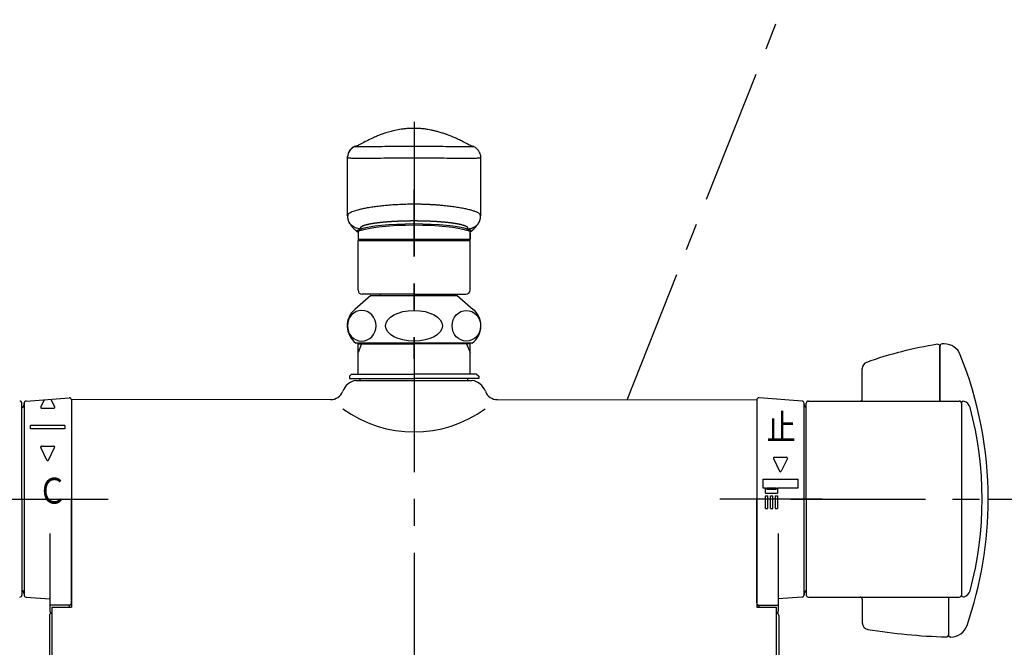
# Model space of a CAD drawing. Extents: x -1050 to 1050, y -742 to 742.
# Drawn here: x -714 to -486, y -502 to -356 of the extents above; entities that cross this region are included whole.
import ezdxf

# ---------------------------------------------------------------- set-up
doc = ezdxf.new("R2010")
doc.units = 0
doc.header["$LTSCALE"] = 25
for name, pattern in [('CENTER', [2, 1.25, -0.25, 0.25, -0.25]), ('CENTER-S', [2, 1.25, -0.25, 0.25, -0.25]), ('CONTINUOUS-F', [0]), ('CONTINUOUS-S', [0])]:
    doc.linetypes.add(name, pattern=pattern)
doc.layers.get('0').update_dxf_attribs({"linetype": 'CONTINUOUS'})
doc.layers.get('DEFPOINTS').update_dxf_attribs({"linetype": 'CONTINUOUS'})
doc.layers.add('026424', color=7, linetype='CONTINUOUS')
doc.layers.add('BALN', color=7, linetype='CONTINUOUS')
doc.styles.add('BIGFONT', font='ROMANS.shx', dxfattribs={"width": 0.833, "bigfont": 'bigfont.shx'})
doc.styles.get("Standard").update_dxf_attribs({"font": 'ROMANS.shx', "width": 0.833, "bigfont": 'bigfont.shx'})
doc.dimstyles.new('ITM', dxfattribs={"dimscale": 5, "dimtxt": 3, "dimasz": 1.5, "dimexe": 2, "dimexo": 0, "dimgap": 0.6, "dimtad": 3, "dimdec": 3, "dimdsep": 46, "dimtxsty": 'BIGFONT', "dimblk": 'OPEN', "dimblk1": 'OPEN', "dimblk2": 'OPEN', "dimcen": 0, "dimclrd": 4, "dimclre": 4, "dimclrt": 256, "dimadec": 3, "dimazin": 2, "dimtp": 495, "dimtfac": 1, "dimtdec": 3, "dimtmove": 0, "dimatfit": 3, "dimldrblk": 'OPEN', "dimfxl": 1, "dimarcsym": 0})

# ---------------------------------------------------------------- blocks, each defined once
blk = doc.blocks.new('_OPEN')
at = {"color": 0, "linetype": 'ByBlock'}
for p, q in [((-1, 0.167), (0, 0)), ((0, 0), (-1, -0.167)), ((0, 0), (-1, 0))]:
    blk.add_line(p, q, dxfattribs=at)
blk = doc.blocks.new('*D6')
at = {"layer": 'BALN', "color": 4, "lineweight": -2}
for p, q in [((-489.32, -467.54), (-433.6, -467.54)), ((-443.6, -525.04), (-443.6, -475.04)), ((-533.26, -532.54), (-433.6, -532.54))]:
    blk.add_line(p, q, dxfattribs=at)
at = {"layer": 'DEFPOINTS', "color": 0}
for p in [(-489.32, -467.54), (-443.6, -467.54), (-533.26, -532.54)]:
    blk.add_point(p, dxfattribs=at)
at = {"layer": 'BALN', "color": 4, "lineweight": -2, "xscale": 7.5, "yscale": 7.5, "zscale": 7.5}
for p, rotation in [((-443.6, -467.54), 90), ((-443.6, -532.54), 270)]:
    blk.add_blockref('_OPEN', p, dxfattribs=dict(at, rotation=rotation))
at = {"layer": 'BALN', "color": 1, "insert": (-454.1, -500.04), "char_height": 15, "attachment_point": 5, "rotation": 90, "style": 'BIGFONT'}
blk.add_mtext('65', dxfattribs=at)

msp = doc.modelspace()

# ---------------------------------------------------------------- linework, layer by layer
at = {"layer": '026424', "color": 3, "linetype": 'CENTER-S'}
for p, q in [((-573.08659915, -444.47336422), (-489.41539668, -233.2841278)), ((-622.51801615, -380.01138025), (-622.51801615, -533.03810761)), ((-717.3075746, -467.53620719), (-693.464416, -467.53620719)), ((-527.71830664, -467.53620719), (-551.56146524, -467.53620719))]:
    msp.add_line(p, q, dxfattribs=at)
at = {"layer": '026424', "color": 3, "linetype": 'CENTER'}
for p, q in [((-622.51718671, -380.01138071), (-622.54711411, -435.0306467)), ((-535.07639925, -467.53620719), (-489.31529156, -467.53620719))]:
    msp.add_line(p, q, dxfattribs=at)
at = {"layer": '026424', "color": 2, "linetype": 'CONTINUOUS-F'}
for p, q in [((-638.01561129, -388.42361778), (-638.01561129, -401.71484029)), ((-607.01561129, -401.71328066), (-607.01561129, -388.42410594)), ((-635.51561129, -405.55938867), (-635.51561129, -407.23064892)), ((-609.51561129, -407.23064892), (-609.51561129, -405.56433998)), ((-635.51561129, -407.23064892), (-609.51561129, -407.23064892)), ((-635.51561129, -419.03064892), (-635.51561129, -407.53064892)), ((-611.51561129, -407.53064892), (-635.51561129, -407.53064892)), ((-635.21561129, -407.53064892), (-609.81561129, -407.53064892)), ((-611.92861129, -407.53064892), (-609.51561129, -407.53064892)), ((-609.51561129, -419.03064892), (-609.51561129, -407.53064892)), ((-632.51801615, -420.33620719), (-636.26401615, -423.53320719)), ((-622.53895496, -420.03064892), (-634.53895496, -420.03064892)), ((-632.51801615, -420.33620719), (-612.51801615, -420.33620719)), ((-622.53895496, -420.03064892), (-610.53895496, -420.03064892)), ((-612.51801615, -420.33620719), (-608.77301615, -423.53320719)), ((-609.01801615, -431.33620719), (-636.01801615, -431.33620719)), ((-635.51551615, -438.53620719), (-635.51551615, -431.33620719)), ((-635.51551615, -431.53620719), (-622.51551615, -431.53620719)), ((-609.51551615, -431.53620719), (-622.51551615, -431.53620719)), ((-609.51551615, -438.53620719), (-609.51551615, -431.33620719)), ((-637.01551615, -438.53620719), (-637.51551615, -439.03620719)), ((-637.01551615, -438.53620719), (-622.51551615, -438.53620719)), ((-608.01551615, -438.53620719), (-622.51551615, -438.53620719)), ((-608.01551615, -438.53620719), (-607.51551615, -439.03620719)), ((-637.51551615, -439.03620719), (-637.51551615, -439.53620719)), ((-637.51551615, -439.53620719), (-622.51551615, -439.53620719)), ((-635.01551615, -440.01252953), (-635.01551615, -439.53620719)), ((-607.51551615, -439.53620719), (-622.51551615, -439.53620719)), ((-610.01551615, -440.01241689), (-610.01551615, -439.53620719)), ((-607.51551615, -439.03620719), (-607.51551615, -439.53620719)), ((-713.51551615, -467.53620719), (-713.51551615, -445.28620719)), ((-713.01352681, -445.53620719), (-713.01352681, -445.29250932)), ((-708.30406358, -444.4767166), (-709.12352681, -446.16148715)), ((-706.77958874, -444.36035283), (-705.90352681, -446.16148715)), ((-702.01352681, -444.5361771), (-702.01352681, -467.53620719)), ((-543.01235443, -444.5361771), (-543.01235443, -467.53620719)), ((-532.01235443, -445.53620719), (-532.01235443, -445.29250932)), ((-531.51551615, -467.53620719), (-531.51551615, -445.28620719)), ((-708.94352681, -446.44848715), (-706.08252681, -446.44848715)), ((-711.51352681, -451.24848715), (-711.51352681, -450.44848715)), ((-703.51352681, -450.44848715), (-711.51352681, -450.44848715)), ((-703.51352681, -451.24848715), (-711.51352681, -451.24848715)), ((-703.51352681, -450.44848715), (-703.51352681, -451.24848715)), ((-707.69352681, -458.47548715), (-709.12352681, -455.53648715)), ((-708.94352681, -455.24848715), (-706.08252681, -455.24848715)), ((-707.33352681, -458.47548715), (-705.90352681, -455.53648715)), ((-539.12235443, -458.13648715), (-537.69235443, -461.07548715)), ((-538.94235443, -457.84848715), (-536.08135443, -457.84848715)), ((-535.90235443, -458.13648715), (-537.33235443, -461.07548715)), ((-541.61235443, -462.94548715), (-541.61235443, -464.94548715)), ((-541.61235443, -462.94548715), (-533.41235443, -462.94548715)), ((-533.41235443, -464.94548715), (-533.41235443, -462.94548715)), ((-541.61235443, -464.94548715), (-540.96235443, -464.94548715)), ((-540.96235443, -466.14548715), (-540.96235443, -464.94548715)), ((-540.66235443, -464.94548715), (-538.46235443, -464.94548715)), ((-540.66235443, -465.24548715), (-540.66235443, -464.94548715)), ((-540.66235443, -465.24548715), (-538.46235443, -465.24548715)), ((-538.46235443, -464.94548715), (-538.46235443, -465.24548715)), ((-538.16235443, -464.94548715), (-533.41235443, -464.94548715)), ((-538.16235443, -464.94548715), (-538.16235443, -466.14548715)), ((-713.51551615, -467.53620719), (-713.51551615, -489.78620719)), ((-540.96235443, -466.14548715), (-538.16235443, -466.14548715)), ((-540.96235443, -466.74548715), (-540.40235443, -466.74548715)), ((-540.96235443, -469.74548715), (-540.96235443, -466.74548715)), ((-540.40235443, -469.74548715), (-540.40235443, -466.74548715)), ((-539.84235443, -466.74548715), (-539.28235443, -466.74548715)), ((-539.84235443, -469.74548715), (-539.84235443, -466.74548715)), ((-539.28235443, -469.74548715), (-539.28235443, -466.74548715)), ((-538.72235443, -466.74548715), (-538.16235443, -466.74548715)), ((-538.72235443, -466.74548715), (-538.72235443, -469.74548715)), ((-538.16235443, -466.74548715), (-538.16235443, -469.74548715)), ((-531.51551615, -467.53620719), (-531.51551615, -489.78620719)), ((-540.96235443, -469.74548715), (-540.40235443, -469.74548715)), ((-539.84235443, -469.74548715), (-539.28235443, -469.74548715)), ((-538.72235443, -469.74548715), (-538.16235443, -469.74548715)), ((-713.01352681, -489.53620719), (-713.01352681, -489.77990506)), ((-532.01235443, -489.53620719), (-532.01235443, -489.77990506))]:
    msp.add_line(p, q, dxfattribs=at)
at = {"layer": '026424', "color": 203, "linetype": 'CONTINUOUS-F'}
for p, q in [((-635.51301615, -405.81623177), (-635.51301615, -407.23623177)), ((-609.51301615, -405.81623177), (-609.51301615, -407.23623177)), ((-634.06301615, -407.53623177), (-635.21301615, -407.53623177)), ((-610.96301615, -407.53623177), (-609.81301615, -407.53623177))]:
    msp.add_line(p, q, dxfattribs=at)
at = {"layer": '026424', "color": 203}
for p, q in [((-630.41301615, -407.53623177), (-635.21301615, -407.53623177)), ((-614.61301615, -407.53623177), (-610.96301615, -407.53623177))]:
    msp.add_line(p, q, dxfattribs=at)
at = {"layer": '026424', "color": 2, "linetype": 'Continuous'}
for p, q in [((-630.41301615, -420.03064892), (-630.41301615, -420.33620719)), ((-614.61301615, -420.03064892), (-614.61301615, -420.33620719)), ((-500.51551615, -438.03620719), (-500.51551615, -432.03620719)), ((-500.51551615, -432.11980275), (-500.51551615, -444.78620719)), ((-518.51551615, -444.28620719), (-518.51551615, -437.23412681)), ((-500.51551615, -444.78620719), (-500.51551615, -438.03620719)), ((-641.86868843, -444.46694512), (-702.01994777, -444.47978326)), ((-702.01994777, -444.47978326), (-702.00968175, -492.57969581)), ((-603.16234387, -444.46694512), (-543.01085443, -444.47978331)), ((-543.01085443, -444.47978331), (-543.01085443, -492.57969581)), ((-495.51551615, -445.28620719), (-495.51551615, -489.78620719)), ((-518.51551615, -490.78620719), (-518.51551615, -496.27041929)), ((-498.51551615, -490.28620719), (-498.51551615, -493.53620719)), ((-498.51551615, -490.28620719), (-498.51551615, -499.02074374)), ((-498.51551615, -493.53620719), (-498.51551615, -499.03620719))]:
    msp.add_line(p, q, dxfattribs=at)
at = {"layer": '026424', "color": 3, "linetype": 'CONTINUOUS-S'}
for p, q in [((-634.70251615, -431.53620719), (-635.51551615, -433.53620719)), ((-634.70251615, -431.53620719), (-634.70251615, -431.33620719)), ((-610.32851615, -431.53620719), (-610.32851615, -431.33620719)), ((-610.32851615, -431.53620719), (-609.51551615, -433.53620719))]:
    msp.add_line(p, q, dxfattribs=at)
at = {"layer": '026424', "color": 2}
for p, q in [((-499.49048339, -431.53620719), (-500.01551615, -431.53620719)), ((-636.0157168, -440.01253403), (-609.01601023, -440.01241239)), ((-713.01372844, -445.56615263), (-713.01372844, -445.29949646)), ((-713.01372844, -445.29949646), (-713.01372844, -489.77291792)), ((-712.55178294, -444.80094671), (-702.55158131, -444.03762734)), ((-532.4740983, -444.80094671), (-542.47429993, -444.03762734)), ((-532.0121528, -445.56615263), (-532.0121528, -445.29949646)), ((-531.01551615, -444.78620719), (-496.01551615, -444.78620719)), ((-495.51551615, -445.34621837), (-495.51551615, -467.53620719)), ((-532.01235443, -489.78711593), (-532.01235443, -445.53620719)), ((-702.01502681, -491.63620719), (-702.01502681, -467.53620719)), ((-543.01085443, -491.63620719), (-543.01085443, -467.53620719)), ((-495.51551615, -467.53620719), (-495.51551615, -489.72619601)), ((-707.01353597, -475.53621063), (-707.01355659, -493.53571578)), ((-538.01234527, -475.53621063), (-538.01232465, -493.53571578)), ((-713.01372844, -489.50626174), (-713.01372844, -489.77291792)), ((-712.55178294, -490.27146767), (-707.01355333, -490.69420294)), ((-532.4740983, -490.27146767), (-538.01232791, -490.69420294)), ((-532.0121528, -489.50626174), (-532.0121528, -489.77291792)), ((-531.01551615, -490.28620719), (-496.01551615, -490.28620719)), ((-706.51971001, -492.57969581), (-702.00968175, -492.57969581)), ((-706.51971001, -492.57969581), (-706.51971001, -527.53623126)), ((-702.51355498, -492.13622093), (-702.51355549, -492.57969581)), ((-543.01085443, -492.57969581), (-538.51132229, -492.57969581)), ((-542.51232626, -492.13622093), (-542.51232575, -492.57969581)), ((-538.51132229, -492.57969581), (-538.51132229, -527.53623126)), ((-707.12221001, -494.53623126), (-707.12221001, -527.03623126)), ((-706.62221001, -494.03623126), (-706.51971001, -494.03623126)), ((-538.41382229, -494.03623126), (-538.51132229, -494.03623126)), ((-537.91382229, -494.53623126), (-537.91382229, -527.03623126)), ((-498.00108616, -499.53620719), (-498.01551615, -499.53620719))]:
    msp.add_line(p, q, dxfattribs=at)
at = {"layer": '026424', "color": 2, "linetype": 'CONTINUOUS-S'}
for p, q in [((-702.00977641, -492.13620719), (-707.01502681, -492.13620719)), ((-543.01085443, -492.13620719), (-538.01085443, -492.13620719))]:
    msp.add_line(p, q, dxfattribs=at)
at = {"layer": '026424', "color": 203, "linetype": 'CONTINUOUS-F'}
for centre, radius, start, end in [((-635.01301615, -388.51423177), 3, 120.677, 180), ((-635.21301615, -407.23623177), 0.3, 180, 270), ((-609.81301615, -407.23623177), 0.3, 270, 0)]:
    msp.add_arc(centre, radius, start, end, dxfattribs=at)
at = {"layer": '026424', "color": 2, "linetype": 'CONTINUOUS-F'}
for centre, radius, start, end in [((-610.05302171, -401.86016788), 3, 327.9060468403, 333.9016286335), ((-635.21561129, -407.23064892), 0.3, 180, 270), ((-609.81561129, -407.23064892), 0.3, 270, 0), ((-634.51561129, -419.03064892), 1, 180.001, 270), ((-610.51561129, -419.03064892), 1, 270, 0), ((-633.01801615, -427.33620719), 5, 130.478, 233.13), ((-612.01801615, -427.33620719), 5, 306.87, 49.522), ((-708.94352681, -446.24848715), 0.2, 154.056, 270), ((-706.08252681, -446.24848715), 0.2, 270, 25.944), ((-708.94352681, -455.44848715), 0.2, 90, 205.944), ((-706.08252681, -455.44848715), 0.2, 334.056, 90), ((-707.51352681, -458.38848715), 0.2, 205.945, 334.055), ((-538.94235443, -458.04848715), 0.2, 90, 205.945), ((-536.08135443, -458.04848715), 0.2, 334.055, 90), ((-537.51235443, -460.98848715), 0.2, 205.943, 334.057)]:
    msp.add_arc(centre, radius, start, end, dxfattribs=at)
at = {"layer": '026424', "color": 2, "linetype": 'Continuous'}
for centre, radius, start, end in [((-486.78539011, -521.89905154), 91.4, 99.006530596, 109.6494143532), ((-501.01551615, -432.11980275), 0.5, 0, 99.006530596), ((-517.01551615, -437.23412681), 1.5, 109.6494143532, 180), ((-519.01551615, -444.28620719), 0.5, 270, 0), ((-496.01551615, -445.28620719), 0.5, 360, 90), ((-519.01551615, -490.78620719), 0.5, 0, 90), ((-496.01551615, -489.78620719), 0.5, 270, 0), ((-517.01551615, -496.27041929), 1.5, 180, 260.7576169302), ((-494.44962114, -357.59442864), 142, 260.7576169302, 268.1508697315), ((-499.01551615, -499.02074374), 0.5, 268.1508697315, 0)]:
    msp.add_arc(centre, radius, start, end, dxfattribs=at)
at = {"layer": '026424', "color": 2}
for centre, radius, start, end in [((-500.01551615, -432.03620719), 0.5, 90, 180), ((-499.49048339, -435.53620719), 4, 21.8447574858, 90), ((-579.31529156, -467.53620719), 90, 0, 21.8447574858), ((-635.32548745, -443.95253193), 4, 99.9365415111, 159.2014183609), ((-609.70554484, -443.95253193), 4, 20.7985816391, 80.0634584889), ((-641.86932872, -441.46694519), 3, 270.0122286968, 339.2014183609), ((-603.16170358, -441.46694519), 3, 200.7985816391, 269.9877713032), ((-714.01551615, -445.28620719), 0.5, 0, 90), ((-712.51372844, -445.29949646), 0.5, 94.3649455319, 180), ((-702.51352681, -444.5361771), 0.5, 0, 93.4643774696), ((-542.51235443, -444.5361771), 0.5, 86.5356225303, 180), ((-532.5121528, -445.29949646), 0.5, 0, 85.6350544681), ((-531.01551615, -445.28620719), 0.5, 90, 180), ((-495.01551615, -445.34621837), 0.5, 73.7382700694, 180), ((-495.43555448, -446.78620719), 2, 14.9374256059, 73.7382700694), ((-622.51551615, -423.96889755), 27.99830327, 233.8658410711, 306.1341589289), ((-573.21529156, -467.53620719), 82.5, 345.0625743941, 14.9374256059), ((-579.31529156, -467.53620719), 90, 340.9991976371, 0), ((-495.43555448, -488.28620719), 2, 286.2617299303, 345.0625743941), ((-714.01551615, -489.78620719), 0.5, 270, 0), ((-712.51372844, -489.77291792), 0.5, 180, 265.6350544681), ((-532.5121528, -489.77291792), 0.5, 274.3649455319, 0), ((-531.01551615, -489.78620719), 0.5, 180, 270), ((-495.01551615, -489.72619601), 0.5, 180, 286.2617299303), ((-702.51502681, -491.63620719), 0.5, 270, 0), ((-542.51085443, -491.63620719), 0.5, 180, 270), ((-706.62221001, -494.53623126), 0.5, 90, 180), ((-706.51355659, -493.53571635), 0.5, 179.9999343854, 269.9999343854), ((-538.51232465, -493.53571635), 0.5, 270.0000656146, 0.0000656146), ((-538.41382229, -494.53623126), 0.5, 0, 90), ((-498.00108616, -495.53620719), 4, 270, 340.9991976371), ((-498.01551615, -499.03620719), 0.5, 180, 270)]:
    msp.add_arc(centre, radius, start, end, dxfattribs=at)
at = {"layer": '026424', "color": 2, "linetype": 'CONTINUOUS-S'}
for centre, start, end in [((-714.01352681, -445.53620719), 299.8684735582, 0), ((-531.01235443, -445.53620719), 180, 239.7906009192), ((-714.01352681, -489.53620719), 0, 60.1315264418), ((-531.01235443, -489.53620719), 120.2093990808, 180)]:
    msp.add_arc(centre, 1, start, end, dxfattribs=at)
at = {"layer": '026424', "color": 2, "linetype": 'CONTINUOUS-F', "extrusion": (0, 0, -1)}
for centre, major_axis, ratio in [((-622.51561129, -405.5467499), (13.3, 0), 0.1433333333), ((-622.51561129, -405.84371492), (13, 0), 0.1466410256)]:
    msp.add_ellipse(centre, major_axis=major_axis, ratio=ratio, start_param=3.5039128953, end_param=5.9208650655, dxfattribs=at)
at = {"layer": '026424', "color": 2, "linetype": 'CONTINUOUS-F'}
for centre, major_axis, ratio, start_param, end_param in [((-610.05302171, -401.86016788), (2.541534, -1.59392752), 0.9859876344, 5.2662020162, 6.2743702866), ((-634.95213464, -405.168025), (-0.10610769, 0.28060855), 0.9267898354, 4.3753124996, 5.895797813), ((-610.07908794, -405.168025), (0.10610769, 0.28060855), 0.9267898354, 0.3873874942, 1.9078728075)]:
    msp.add_ellipse(centre, major_axis=major_axis, ratio=ratio, start_param=start_param, end_param=end_param, dxfattribs=at)
at = {"layer": '026424', "color": 2, "extrusion": (0, 0, -1)}
msp.add_ellipse((-634.65797421, -427.33570719), major_axis=(0, 3.5705), ratio=0.9287097218, dxfattribs=at)
at = {"layer": '026424', "color": 2}
for centre, major_axis, ratio in [((-622.51801615, -427.33570719), (-6.602, 0), 0.5408209633), ((-610.37805809, -427.33570719), (0, 3.5705), 0.9287097218)]:
    msp.add_ellipse(centre, major_axis=major_axis, ratio=ratio, dxfattribs=at)
at = {"layer": '026424', "color": 2, "linetype": 'CONTINUOUS-F'}
for points, degree, knots in [([(-609.16614305, -385.68306866), (-609.34114853, -385.58919857), (-609.85605492, -385.31482872), (-610.70984997, -384.863123), (-611.68098689, -384.36862197), (-612.55523899, -383.94629745), (-613.33584151, -383.59262008), (-614.02604591, -383.30136113), (-614.57817558, -383.08567829), (-614.98697831, -382.93706329), (-615.33135742, -382.81802644), (-615.74017332, -382.68453231), (-616.39675493, -382.48344672), (-617.1926688, -382.26339927), (-618.00140719, -382.06382745), (-618.63408946, -381.92121523), (-619.22899913, -381.80360438), (-619.9929981, -381.68775639), (-620.73632282, -381.60901714), (-621.36975616, -381.56597762), (-622.00392392, -381.53794493), (-622.81173562, -381.53099299), (-623.76455332, -381.56769006), (-624.64127156, -381.64121264), (-625.70184077, -381.77352632), (-626.88638376, -381.98785822), (-627.97138718, -382.25464165), (-628.7773187, -382.4882377), (-629.42333488, -382.69628656), (-630.07570624, -382.92804258), (-630.85535916, -383.23096047), (-631.74728409, -383.61103841), (-632.76272915, -384.08112967), (-633.90250496, -384.64746407), (-634.95710681, -385.19991743), (-635.61465123, -385.54934246), (-635.86384553, -385.68320736)], 3, [0, 0, 0, 0, 0.0296325534, 0.08526401, 0.1322797825, 0.1712879193, 0.2026926057, 0.2268867171, 0.2445362845, 0.2513915102, 0.2574071558, 0.2688250349, 0.2801995543, 0.3047772307, 0.3347058004, 0.3720885993, 0.410496802, 0.4415415481, 0.4665501866, 0.4776327412, 0.4883608215, 0.5098038399, 0.5313204904, 0.5538970689, 0.5761977345, 0.6154326465, 0.6475528353, 0.6650472588, 0.6828003058, 0.7079773601, 0.7411135312, 0.7823673233, 0.8319130672, 0.8900988718, 0.9576510802, 1, 1, 1, 1]), ([(-636.33937571, -385.73348681), (-636.38252845, -385.75260418), (-636.5445765, -385.83167759), (-636.86051655, -386.04255594), (-637.23880265, -386.38649504), (-637.58190915, -386.83631031), (-637.84419923, -387.37190714), (-637.99147867, -387.91433745), (-638.00721146, -388.26916124), (-638.00144475, -388.42094345)], 3, [0, 0, 0, 0, 0.050268248, 0.1883125356, 0.3434617829, 0.5102001443, 0.6863136925, 0.8679156281, 1, 1, 1, 1]), ([(-636.36859558, -385.74288466), (-636.38479553, -385.74995842), (-636.33800975, -385.75412225), (-636.159076, -385.75812675), (-636.06877312, -385.75899695), (-635.84055504, -385.75959317), (-635.70174919, -385.75933891), (-635.22174631, -385.75718783), (-634.8163233, -385.75391531), (-634.08081648, -385.74701301), (-633.81273604, -385.74436854), (-633.23981051, -385.7386156), (-632.93628951, -385.73552064), (-631.9760903, -385.72595326), (-631.26999194, -385.7189045), (-629.72170936, -385.70397936), (-628.90465341, -385.69676879), (-627.61877243, -385.68590613), (-627.17993563, -385.6822655), (-626.28123704, -385.67481471), (-625.82220254, -385.67102452), (-624.8977841, -385.66306756), (-624.42996433, -385.65872427), (-623.48634185, -385.64972671), (-623.01235702, -385.64478564), (-622.06373667, -385.64451963), (-621.58911374, -385.64935551), (-620.64583319, -385.65834277), (-620.17647028, -385.66270687), (-618.7877036, -385.67465749), (-617.87953986, -385.6820157), (-616.16084497, -385.69652032), (-615.34414768, -385.70365756), (-614.1842784, -385.71479227), (-613.81033563, -385.71847686), (-613.10064007, -385.72548833), (-612.76288798, -385.72883232), (-612.12126467, -385.73521452), (-611.81734196, -385.73829796), (-611.24402514, -385.74404697), (-610.97381779, -385.74672048), (-610.23285535, -385.75376037), (-609.82533772, -385.75712539), (-609.18174944, -385.76006136), (-608.94653349, -385.75966163), (-608.67113468, -385.75368843), (-608.62976318, -385.74837071), (-608.68009127, -385.73826432)], 3, [0, 0, 0, 0, 0.0525547223, 0.0525547223, 0.0841362315, 0.0841362315, 0.1157177408, 0.1157177408, 0.1788807593, 0.1788807593, 0.2104622686, 0.2104622686, 0.2420437778, 0.2420437778, 0.3052067963, 0.3052067963, 0.3683698148, 0.3683698148, 0.3999513241, 0.3999513241, 0.4315328334, 0.4315328334, 0.4631143426, 0.4631143426, 0.4946958519, 0.4946958519, 0.5262773611, 0.5262773611, 0.5578588704, 0.5578588704, 0.6210218889, 0.6210218889, 0.6841849074, 0.6841849074, 0.7157664167, 0.7157664167, 0.7473479259, 0.7473479259, 0.7789294352, 0.7789294352, 0.8105109445, 0.8105109445, 0.873673963, 0.873673963, 0.9368369815, 0.9368369815, 1, 1, 1, 1]), ([(-635.83878607, -385.67847318), (-635.89648975, -385.68646856), (-635.98236602, -385.69802236), (-636.10013214, -385.71338504), (-636.18718952, -385.7243019), (-636.25637797, -385.73098575), (-636.31503934, -385.73559319), (-636.33907958, -385.73735433), (-636.35110306, -385.73823515)], 3, [0, 0, 0, 0, 0.3514265374, 0.5116978869, 0.672298155, 0.8340610515, 0.9170073107, 1, 1, 1, 1]), ([(-608.68009127, -385.73826432), (-608.68579626, -385.73758159), (-608.69718161, -385.73621909), (-608.72440816, -385.7355652), (-608.7748784, -385.73053048), (-608.87194821, -385.72159275), (-609.00842835, -385.70333166), (-609.11615399, -385.6885116), (-609.16771812, -385.6814525), (-609.173749, -385.68062687)], 3, [0, 0, 0, 0, 0.0442030495, 0.0882152855, 0.172583115, 0.3410030483, 0.6751447009, 0.9618812419, 1, 1, 1, 1]), ([(-607.03089428, -388.42195639), (-607.0244417, -388.26054417), (-607.04154946, -387.90145825), (-607.18963396, -387.36964015), (-607.43460176, -386.86570814), (-607.74109575, -386.44846232), (-608.0780771, -386.119024), (-608.40107816, -385.88510745), (-608.59619644, -385.77780993), (-608.67846208, -385.73850563)], 3, [0, 0, 0, 0, 0.1410770149, 0.3192716711, 0.4839127741, 0.6367920042, 0.7782865671, 0.907504865, 1, 1, 1, 1]), ([(-607.01539669, -388.42701433), (-607.01527909, -388.43774419), (-607.05250342, -388.44642362), (-607.18970588, -388.461097), (-607.28051131, -388.46701143), (-607.51828481, -388.4773501), (-607.66526176, -388.4817718), (-608.18023356, -388.49294159), (-608.62392415, -388.49769479), (-609.4411429, -388.50188161), (-609.74073415, -388.50279114), (-610.37867428, -388.50374071), (-610.71796362, -388.50378196), (-611.4363508, -388.50319197), (-611.81544962, -388.50254481), (-612.61391357, -388.50051124), (-613.03564132, -388.49911697), (-614.34609918, -388.4940103), (-615.27122902, -388.48961847), (-617.2218294, -388.47866167), (-618.25519979, -388.47180318), (-620.36235497, -388.45595949), (-621.44286863, -388.44452881), (-623.60227661, -388.44461663), (-624.68003833, -388.45604282), (-626.25886952, -388.46790505), (-626.7816331, -388.4716216), (-627.80447378, -388.47836576), (-628.3035087, -388.48140011), (-629.76448539, -388.48961573), (-630.69068974, -388.49404676), (-632.44358301, -388.50089005), (-633.2395764, -388.50293024), (-634.31734206, -388.50382062), (-634.65708954, -388.50378688), (-635.2964647, -388.50283196), (-635.59489272, -388.50191102), (-636.40944983, -388.49766625), (-636.85312511, -388.49287673), (-637.36856131, -388.48168431), (-637.51553479, -388.4772518), (-637.75188154, -388.46695616), (-637.84224525, -388.46106284), (-637.97891474, -388.44640252), (-638.01603973, -388.43773712), (-638.01582606, -388.42699913)], 3, [0, 0, 0, 0, 0.0382737076, 0.0382737076, 0.0712528956, 0.0712528956, 0.1042320835, 0.1042320835, 0.1701904593, 0.1701904593, 0.2031696472, 0.2031696472, 0.2361488351, 0.2361488351, 0.269128023, 0.269128023, 0.302107211, 0.302107211, 0.3680655868, 0.3680655868, 0.4340239626, 0.4340239626, 0.4999823384, 0.4999823384, 0.5659407143, 0.5659407143, 0.5989199022, 0.5989199022, 0.6318990901, 0.6318990901, 0.6978574659, 0.6978574659, 0.7638158418, 0.7638158418, 0.7967950297, 0.7967950297, 0.8297742176, 0.8297742176, 0.8957325934, 0.8957325934, 0.9287117813, 0.9287117813, 0.9616909692, 0.9616909692, 1, 1, 1, 1]), ([(-637.84420835, -401.40409049), (-637.81043136, -401.37175218), (-637.69981656, -401.27823653), (-637.41530425, -401.09621296), (-636.76522826, -400.79367221), (-635.77812081, -400.47183188), (-634.58805756, -400.18172729), (-633.55166446, -399.96880228), (-632.41251845, -399.77292017), (-631.15519607, -399.59344536), (-629.8697097, -399.44147034), (-628.74507133, -399.33317472), (-627.80314858, -399.25796344), (-627.04650896, -399.20594895), (-626.28675056, -399.16193537), (-625.52619241, -399.12592421), (-624.76706078, -399.09786293), (-624.01145793, -399.07795671), (-623.26136674, -399.06545057), (-622.76317495, -399.06388181), (-622.51561129, -399.06310226)], 3, [0, 0, 0, 0, 0.0311110859, 0.0888578152, 0.1677231342, 0.3047890409, 0.3773721019, 0.4426520227, 0.5167842886, 0.5877630175, 0.6555990819, 0.7203049991, 0.7567659815, 0.7927922043, 0.8283867426, 0.8635527848, 0.8982936375, 0.9326127301, 0.9665136206, 1, 1, 1, 1]), ([(-622.51561129, -399.06310226), (-622.38639338, -399.06331468), (-622.12711052, -399.06374092), (-621.73716871, -399.06716113), (-621.34519722, -399.07261237), (-620.95145972, -399.0802981), (-620.55622928, -399.09016325), (-620.15978828, -399.10222272), (-619.76242841, -399.11647248), (-619.36445051, -399.13291362), (-618.96616455, -399.15154584), (-618.56788947, -399.17236922), (-618.16995302, -399.19538376), (-617.77269186, -399.22058936), (-617.37645041, -399.24798642), (-616.98158428, -399.2775734), (-616.58844656, -399.30935611), (-615.87274029, -399.37151062), (-614.83540609, -399.47657023), (-613.51170796, -399.64142656), (-612.2200584, -399.83641053), (-611.06653811, -400.04773999), (-610.02763949, -400.27715837), (-609.14914467, -400.50996676), (-608.466343, -400.73312112), (-608.06353345, -400.89272715), (-607.69380762, -401.0601566), (-607.40593298, -401.21993083), (-607.23769827, -401.35465353), (-607.18600898, -401.40440913)], 3, [0, 0, 0, 0, 0.0174713808, 0.0350572895, 0.0527582698, 0.0705748549, 0.0885075677, 0.106556921, 0.1247234176, 0.1430075509, 0.1614098046, 0.1799306533, 0.1985705622, 0.2173299882, 0.236209379, 0.2552091741, 0.2743298047, 0.2935716936, 0.36087171, 0.4318361276, 0.5064781696, 0.584809112, 0.6523272064, 0.7293618306, 0.8013743431, 0.8539190757, 0.8732356899, 0.9522751032, 1, 1, 1, 1]), ([(-638.01559369, -401.71777104), (-638.01560398, -401.71692152), (-638.01601958, -401.65674948), (-637.98055994, -401.55384626), (-637.88856665, -401.44655941), (-637.84420835, -401.40409049)], 3, [0, 0, 0, 0, 0.0086750331, 0.6140208823, 1, 1, 1, 1]), ([(-607.18600899, -401.40440911), (-607.16821455, -401.42153787), (-607.113532, -401.47822063), (-607.04796105, -401.57031556), (-607.01808507, -401.65966239), (-607.01475418, -401.71027925), (-607.01542133, -401.72641739)], 3, [0, 0, 0, 0, 0.1510931834, 0.5033626689, 0.8393860484, 1, 1, 1, 1]), ([(-634.9797279, -404.8269658), (-635.37400082, -404.83117101), (-635.76811434, -404.7570082), (-636.49582246, -404.46327475), (-636.82912285, -404.24382286), (-637.33107023, -403.74552227), (-637.51881514, -403.48600139), (-637.66067041, -403.20342244)], 3, [0, 0, 0, 0, 0.3558489194, 0.3558489194, 0.7116978389, 0.7116978389, 1, 1, 1, 1]), ([(-637.62832432, -403.26598233), (-637.60797223, -403.30436891), (-637.57883547, -403.35657742), (-637.54106475, -403.41971366), (-637.52509735, -403.44554959), (-637.51757651, -403.45753407), (-637.51734898, -403.45789648), (-637.51730561, -403.45796556), (-637.51728666, -403.45799573), (-637.51727604, -403.45801265), (-637.51727401, -403.45801588)], 3, [0, 0, 0, 0, 0.5865287283, 0.8084552755, 0.9939259055, 0.9988588105, 0.999472505, 0.99977916, 0.9999324396, 1, 1, 1, 1]), ([(-637.50270498, -403.47443663), (-637.44565925, -403.56974778), (-637.27584843, -403.8306398), (-636.91136897, -404.33845383), (-636.423832, -404.87976691), (-636.06478717, -405.21107675), (-635.81243413, -405.4340248), (-635.61511025, -405.58819644), (-635.52584558, -405.65364364)], 3, [0, 0, 0, 0, 0.1658808191, 0.4258206271, 0.6950165868, 0.833203654, 0.9303193728, 1, 1, 1, 1]), ([(-622.51561129, -403.02263583), (-623.73714633, -403.02264246), (-624.92290376, -403.05373047), (-626.12843517, -403.08533692), (-627.26135843, -403.14816131), (-628.41324997, -403.21203757), (-629.4499217, -403.30601914), (-630.50414194, -403.4015916), (-631.39802858, -403.52463496), (-632.30697354, -403.6497511), (-633.01094371, -403.79796374), (-633.7264853, -403.9486126), (-634.19645538, -404.1161214), (-634.67376469, -404.28624607), (-634.87307187, -404.46512964), (-635.07523181, -404.64657364), (-634.9797274, -404.82696678)], 2, [0, 0, 0, 0.125, 0.125, 0.25, 0.25, 0.375, 0.375, 0.5, 0.5, 0.625, 0.625, 0.75, 0.75, 0.875, 0.875, 1, 1, 1]), ([(-610.05302171, -404.82981806), (-609.95545737, -404.64935218), (-610.15595338, -404.46761964), (-610.35337494, -404.28867382), (-610.8299374, -404.11815169), (-611.29838556, -403.95053299), (-612.01399419, -403.79949342), (-612.71685102, -403.65114529), (-613.62659633, -403.52567687), (-614.51977359, -403.40249344), (-615.5754, -403.30663253), (-616.61172103, -403.21252473), (-617.76546645, -403.14844245), (-618.89832066, -403.08552052), (-620.10597991, -403.053802), (-621.29235557, -403.02264247), (-622.51561129, -403.02263583)], 2, [0, 0, 0, 0.125, 0.125, 0.25, 0.25, 0.375, 0.375, 0.5, 0.5, 0.625, 0.625, 0.75, 0.75, 0.875, 0.875, 1, 1, 1]), ([(-609.5062082, -405.65450056), (-609.46814705, -405.6266827), (-609.31263164, -405.50980976), (-609.07302346, -405.30685109), (-608.89648828, -405.14780711), (-608.47423955, -404.7440372), (-608.05221377, -404.24935517), (-607.70362143, -403.75461758), (-607.56457953, -403.5347595), (-607.52865513, -403.47479791)], 3, [0, 0, 0, 0, 0.0297999493, 0.1254683859, 0.2247191359, 0.3363577434, 0.6167070149, 0.8899693057, 1, 1, 1, 1]), ([(-635.66436847, -405.36021953), (-635.66613434, -405.35716913), (-635.66782339, -405.35414764), (-635.70536566, -405.28446094), (-635.70329214, -405.23244802), (-635.62203629, -405.1414923), (-635.54216348, -405.10228293), (-635.30443103, -405.00833437), (-635.14728712, -404.95383571), (-634.95213464, -404.87105998)], 3, [0, 0, 0, 0, 0.0147375321, 0.0147375321, 0.3431583547, 0.3431583547, 0.6715791774, 0.6715791774, 1, 1, 1, 1]), ([(-635.5218124, -405.52821742), (-635.5460281, -405.50523182), (-635.56774095, -405.48317918), (-635.62064672, -405.42506917), (-635.64645846, -405.39115767), (-635.66436847, -405.36021953)], 3, [0, 0, 0, 0, 0.3611745622, 0.3611745622, 1, 1, 1, 1]), ([(-634.67161156, -405.168025), (-634.87539358, -405.24686019), (-635.04331973, -405.29771329), (-635.3057592, -405.38243386), (-635.39969867, -405.41616613), (-635.49557036, -405.4837341), (-635.51572936, -405.51534962), (-635.5156253, -405.55341986)], 3, [0, 0, 0, 0, 0.3654653585, 0.3654653585, 0.7309307171, 0.7309307171, 1, 1, 1, 1]), ([(-609.51569295, -405.55338352), (-609.51572681, -405.51489213), (-609.53644322, -405.48275285), (-609.63401216, -405.41500645), (-609.72766258, -405.38170488), (-609.98837095, -405.29758141), (-610.15544975, -405.2470069), (-610.35961102, -405.168025)], 3, [0, 0, 0, 0, 0.2692871877, 0.2692871877, 0.6346435939, 0.6346435939, 1, 1, 1, 1]), ([(-610.07908794, -404.87105998), (-609.88354119, -404.95400295), (-609.72710962, -405.00824725), (-609.49071278, -405.10159117), (-609.41072611, -405.1404111), (-609.34865585, -405.20893644), (-609.33765578, -405.23351938), (-609.33533953, -405.28812961), (-609.34393626, -405.31813861), (-609.36293063, -405.35327109), (-609.36387216, -405.35497672), (-609.36483799, -405.35669148)], 3, [0, 0, 0, 0, 0.3305381376, 0.3305381376, 0.6610762752, 0.6610762752, 0.826345344, 0.826345344, 0.9916144128, 0.9916144128, 1, 1, 1, 1])]:
    msp.add_open_spline(points, degree=degree, knots=knots, dxfattribs=at)
for points, degree in [([(-637.82718712, -401.3881417), (-638.10272143, -402.30351647), (-637.65962279, -403.20566965)], 2), ([(-607.38475973, -403.23139752), (-606.92586407, -402.31588216), (-607.20654306, -401.38522818)], 2), ([(-635.52117511, -405.50550797), (-635.51520288, -405.48383284), (-635.5249895, -405.56552629)], 2), ([(-610.07908794, -404.87105998), (-610.07033194, -404.85731362), (-610.06164394, -404.8435663), (-610.05302171, -404.82981806)], 3), ([(-609.51465133, -405.55592915), (-609.50564675, -405.49925086)], 1), ([(-609.36483804, -405.35669157), (-609.39325528, -405.40714417), (-609.44271125, -405.46549584), (-609.5129574, -405.53165053)], 3)]:
    msp.add_open_spline(points, degree=degree, dxfattribs=at)
msp.add_rational_spline([(-610.05302171, -404.82981806), (-608.18535871, -404.85015785), (-607.36546096, -403.19310317)], [1, 0.793249595372, 0.87456066501], degree=2, dxfattribs=at)

# ---------------------------------------------------------------- texts
at = {"layer": '026424', "style": 'BIGFONT', "width": 0.833}
msp.add_text('止', height=6, dxfattribs=at).set_placement((-540.74335443, -453.83848715))
at = {"layer": '026424', "width": 0.833}
msp.add_text('Ｃ', height=6, dxfattribs=at).set_placement((-709.81852681, -468.58848715))

# ---------------------------------------------------------------- dimensions: what is measured, and where the dimension line sits
at = {"layer": 'BALN', "color": 4}
dim = msp.add_linear_dim(base=(-443.60085459, -467.53620719), p1=(-533.26305163, -532.53623126), p2=(-489.31529156, -467.53620719), angle=90, text='65', dimstyle='ITM', override={"dimdec": 8, "dimclrt": 1, "dimadec": 8}, dxfattribs=at)
dim.commit()
dim.dimension.update_dxf_attribs({"geometry": '*D6', "text_midpoint": (-443.60085459, -500.03621922), "dimtype": 160})

doc.saveas('drawing.dxf')
